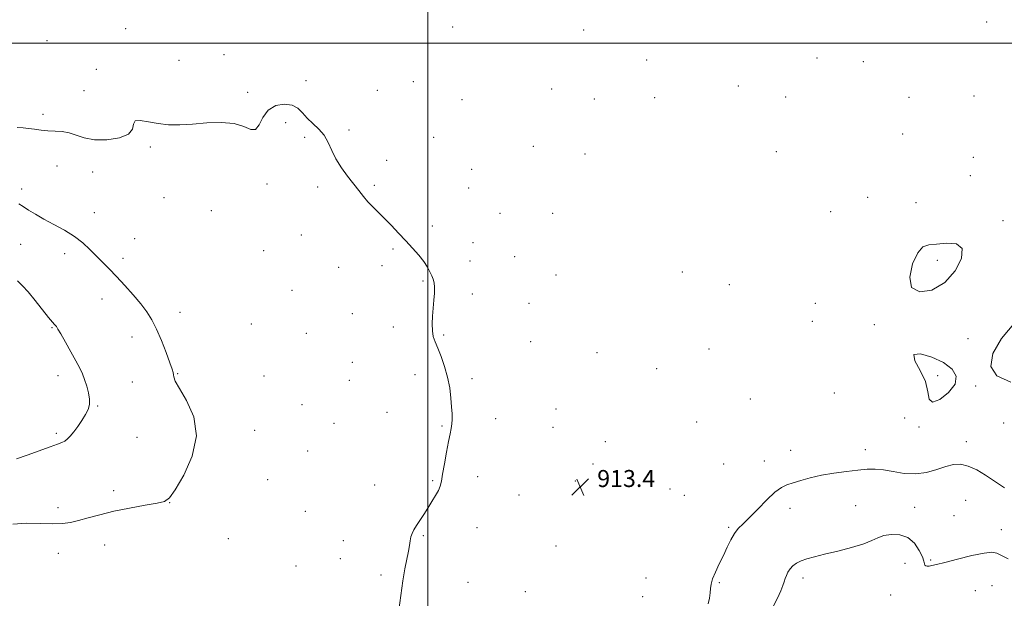
# Model space of a CAD drawing. Extents: x 2122300 to 2125200, y 352300 to 355200.
# Drawn here: x 2122808 to 2123271, y 353739 to 354011 of the extents above; entities that cross this region are included whole.
import ezdxf

# ---------------------------------------------------------------- set-up
doc = ezdxf.new("R2010")
doc.units = 0
doc.header["$MEASUREMENT"] = 0
for name, color, linetype, lineweight in [('32000', 7, 'Continuous', 0), ('DTM SPOT ELEVATION', 2, 'Continuous', 13), ('INDEX CONTOUR', 41, 'Continuous', 13), ('INTERMEDIATE CONTOUR', 44, 'Continuous', 0), ('SPOT ELEVATION', 7, 'Continuous', 0)]:
    doc.layers.add(name, color=color, linetype=linetype, lineweight=lineweight)
doc.styles.add('Style-ITALICS', font='ITALICS.shx')

# ---------------------------------------------------------------- blocks, each defined once
blk = doc.blocks.new('SPOT')
at = {"layer": 'SPOT ELEVATION'}
for p, q in [((-3.91, -3.91), (3.82, 3.81)), ((-1.65, 3.77), (1.72, -3.93))]:
    blk.add_line(p, q, dxfattribs=at)

msp = doc.modelspace()

# ---------------------------------------------------------------- linework, layer by layer
at = {"layer": '32000', "flags": 128}
for points in [[(2123000, 352500), (2123000, 355000)], [(2122500, 354000), (2125000, 354000)]]:
    msp.add_lwpolyline(points, dxfattribs=at)
at = {"layer": 'DTM SPOT ELEVATION'}
for p in [(2122857.86, 354006.81, 912.8), (2123011.57, 354007.54, 912.9), (2123073.26, 354006.15, 913.2), (2123262.74, 354009.83, 913.7), (2122820.73, 354001.06, 913.5), (2122904.03, 353994.46, 912.6), (2123102.89, 353992.09, 912.8), (2123183.01, 353992.97, 913.3), (2122843.99, 353987.68, 912.3), (2122882.91, 353991.94, 912.6), (2123204.831, 353991.302, 913.45), (2122942.7, 353982.32, 912.4), (2122993.09, 353981.82, 912.6), (2123058.19, 353978.34, 913.1), (2123145.97, 353979.79, 913.1), (2122838.16, 353977.56, 912.9), (2122915.21, 353976.84, 912.3), (2122976.13, 353977.82, 912.5), (2123078.28, 353973.73, 913.2), (2123106.63, 353974.33, 912.8), (2123168.25, 353974.57, 913.3), (2123226.22, 353974.5, 913.3), (2123256.92, 353975.02, 913.1), (2123016.02, 353973.41, 912.7), (2122818.95, 353966.46, 912.4), (2122933.08, 353962.57, 911.6), (2122941.99, 353955.59, 911.8), (2122962.85, 353959.11, 912.2), (2123002.72, 353955.6, 912.5), (2123223.3, 353957.18, 913.3), (2122869.47, 353951.11, 911.8), (2123049.58, 353951.46, 912.9), (2123073.87, 353947.75, 913.3), (2123163.92, 353948.88, 913.4), (2123256.6, 353946.19, 913.4), (2122825.44, 353942.19, 911.2), (2122980.61, 353944.75, 912.2), (2122842.31, 353939.35, 911.5), (2123020.63, 353940.54, 912.6), (2123255.15, 353937.55, 913.3), (2122924.34, 353933.62, 911.7), (2122948.11, 353932.23, 911.8), (2122974.71, 353933.02, 912.1), (2123019.15, 353931.84, 912.5), (2122808.81, 353931.34, 910.5), (2123206.893, 353927.463, 913.355), (2122875.83, 353927.17, 911.8), (2123229.58, 353924.94, 913.3), (2122843.01, 353920.26, 910.8), (2122898.155, 353921.122, 910.98), (2123033.85, 353919.82, 912.7), (2123058.62, 353919.91, 913.2), (2123189.49, 353920.73, 913.6), (2123002, 353913.9, 912.2), (2123270.53, 353916.46, 913.8), (2122940.47, 353909.62, 911.5), (2122808.42, 353905.35, 908.8), (2122862.07, 353907.93, 910.9), (2123021.18, 353906.11, 912.5), (2122829.08, 353900.91, 909.4), (2122922.78, 353902.25, 911.4), (2122983.61, 353903.12, 911.9), (2123040.81, 353899.56, 912.8), (2122856.56, 353898.69, 910.5), (2122978.44, 353895.27, 911.8), (2123019.71, 353897.44, 912.4), (2123239.6, 353897.68, 914.24), (2122958.07, 353894.39, 911.6), (2123060.22, 353890.82, 913.3), (2123119.6, 353892.21, 913.4), (2122997.61, 353887.98, 911.9), (2123141.73, 353886.26, 913.1), (2122936.08, 353883.71, 911.2), (2123020.92, 353881.84, 912.3), (2122846.63, 353879.53, 909.2), (2123047.51, 353877.56, 912.9), (2123182.25, 353877.54, 913.6), (2122883.43, 353873.29, 910.7), (2122964.48, 353872.62, 911.5), (2122916.89, 353867.75, 910.5), (2123180.82, 353869.01, 913.6), (2123210.008, 353867.529, 913.83), (2122823.09, 353866.06, 907.9), (2122942.72, 353863.37, 911.1), (2122983.73, 353866.44, 911.7), (2123007.38, 353862.69, 912.1), (2122860.72, 353861.67, 909.3), (2123048.34, 353859.42, 912.9), (2123253.98, 353860.97, 913.6), (2123079.54, 353854.33, 913.7), (2123132.25, 353856.04, 913.4), (2122964.42, 353849.77, 911.3), (2122882.33, 353844.36, 910.1), (2122993.98, 353843.89, 911.7), (2123107.63, 353846.8, 913.4), (2122825.94, 353843.5, 907.5), (2122860.96, 353840.45, 908.9), (2122922.85, 353843.39, 910.6), (2122963, 353841.34, 911.2), (2123020.72, 353842.14, 912.2), (2123239.72, 353843.47, 914.24), (2123191.09, 353835.33, 913.3), (2123257.58, 353838.67, 913.9), (2123151.58, 353832.49, 913.2), (2122844.7, 353829.14, 908.1), (2122940.8, 353829.81, 910.8), (2122980.71, 353826.3, 911.5), (2123060.23, 353827.74, 913.3), (2122955.75, 353821.1, 911.1), (2123031.82, 353823.26, 912.4), (2123126.46, 353821.66, 913.2), (2123224.27, 353823.5, 912.8), (2123270.76, 353821.14, 913.4), (2122825.18, 353816.36, 907.7), (2122918.47, 353817.71, 910.5), (2123006.6, 353819.87, 911.9), (2123058.78, 353819.17, 913.3), (2123230.97, 353819.41, 913.9), (2122863.1, 353814.48, 909.2), (2123083.47, 353812.36, 913.6), (2123253.19, 353812.47, 912.6), (2122943.44, 353808, 910.8), (2123170.64, 353808.4, 912.7), (2123205.66, 353808.63, 912.5), (2123158.19, 353803.26, 912.6), (2123077.59, 353801.95, 913.6), (2123139.03, 353801.91, 912.9), (2122924.63, 353794.55, 910.6), (2123002.23, 353794.04, 911.9), (2123023.31, 353795.93, 912.4), (2123069.29, 353793.98, 913.4), (2122852.22, 353789.31, 909.7), (2122974.88, 353792.03, 911.5), (2123113.86, 353790.23, 913.1), (2122878.46, 353783.8, 910.02), (2123042.76, 353787.41, 912.8), (2123120.66, 353787.14, 912.9), (2123252.89, 353784.83, 910.9), (2122826, 353781.32, 909.7), (2122942.37, 353779.64, 911.1), (2123170.28, 353781.12, 911.5), (2123201.24, 353782.35, 911.1), (2123228.9, 353781.53, 910.9), (2123247.37, 353777.63, 910.9), (2123023.12, 353771.98, 912.5), (2123141.42, 353772.11, 912.2), (2123269.78, 353770.95, 910.9), (2122906.15, 353766.83, 910.6), (2122960.26, 353765.91, 911.5), (2122997.87, 353768.24, 912.1), (2122847.87, 353763.82, 910.5), (2123060.17, 353763.41, 913.5), (2122826.16, 353759.9, 910.5), (2122958.8, 353757.36, 911.5), (2123236.44, 353756.77, 910.3), (2122938, 353754, 911.1), (2123224.44, 353755.17, 908.9), (2122977.97, 353749.73, 911.8), (2123102.53, 353748.24, 913.4), (2123176.35, 353748.33, 909.5), (2123018.76, 353746.31, 912.6), (2123137.06, 353746.16, 911.8), (2123257.48, 353742.35, 908.2), (2123265.37, 353744.6, 908.8), (2123045.74, 353741.84, 913.1), (2123101.07, 353739.57, 913.1), (2123217.67, 353740.3, 908.5)]:
    msp.add_point(p, dxfattribs=at)
at = {"layer": 'INDEX CONTOUR'}
for points in [[(2122807.588, 353924.367, 910), (2122809.616, 353923.071, 910), (2122812.125, 353921.435, 910), (2122815.328, 353919.443, 910), (2122819.307, 353917.155, 910), (2122824.03, 353914.628, 910), (2122829.027, 353911.899, 910), (2122833.715, 353909.003, 910), (2122837.659, 353905.983, 910), (2122840.996, 353902.915, 910), (2122850.087, 353893.788, 910), (2122853.548, 353890.197, 910), (2122857.438, 353885.988, 910), (2122861.401, 353881.516, 910), (2122864.974, 353877.268, 910), (2122867.827, 353873.535, 910), (2122870.174, 353869.823, 910), (2122872.364, 353865.441, 910), (2122874.638, 353860.004, 910), (2122876.794, 353854.346, 910), (2122878.523, 353849.602, 910), (2122879.6, 353846.603, 910), (2122880.138, 353844.953, 910), (2122880.336, 353843.95, 910), (2122880.475, 353842.878, 910), (2122881.16, 353840.969, 910), (2122883.083, 353837.444, 910), (2122886.487, 353831.738, 910), (2122889.84, 353824.162, 910), (2122891.162, 353815.243, 910), (2122889.14, 353805.66, 910), (2122885.106, 353796.699, 910), (2122881.056, 353789.801, 910), (2122878.39, 353785.945, 910), (2122876.119, 353784.277, 910), (2122872.659, 353783.48, 910), (2122866.904, 353782.479, 910), (2122859.665, 353781.161, 910), (2122852.229, 353779.651, 910), (2122845.663, 353778.079, 910), (2122840.132, 353776.592, 910), (2122835.576, 353775.345, 910), (2122831.803, 353774.461, 910), (2122828.093, 353773.959, 910), (2122823.592, 353773.826, 910), (2122817.737, 353773.979, 910), (2122811.138, 353774.036, 910), (2122804.695, 353773.545, 910)], [(2123162.393, 353734.889, 910), (2123164.398, 353738.789, 910), (2123165.995, 353742.21, 910), (2123166.992, 353744.706, 910), (2123167.576, 353746.505, 910), (2123168.025, 353748.003, 910), (2123168.582, 353749.52, 910), (2123169.341, 353751.061, 910), (2123170.361, 353752.553, 910), (2123171.701, 353753.936, 910), (2123173.414, 353755.189, 910), (2123175.557, 353756.301, 910), (2123178.237, 353757.291, 910), (2123181.786, 353758.298, 910), (2123186.589, 353759.489, 910), (2123192.759, 353760.975, 910), (2123199.303, 353762.644, 910), (2123204.955, 353764.327, 910), (2123208.84, 353765.87, 910), (2123211.635, 353767.189, 910), (2123214.407, 353768.211, 910), (2123217.945, 353768.813, 910), (2123221.917, 353768.646, 910), (2123225.713, 353767.31, 910), (2123228.822, 353764.623, 910), (2123231.128, 353761.289, 910), (2123232.613, 353758.234, 910), (2123233.328, 353756.174, 910), (2123233.589, 353754.992, 910), (2123233.777, 353754.361, 910), (2123234.204, 353754.004, 910), (2123234.9, 353753.851, 910), (2123235.823, 353753.881, 910), (2123237.066, 353754.102, 910), (2123239.259, 353754.64, 910), (2123243.168, 353755.649, 910), (2123249.145, 353757.172, 910), (2123255.887, 353758.798, 910), (2123261.676, 353760.006, 910), (2123265.302, 353760.384, 910), (2123267.578, 353759.965, 910), (2123269.823, 353758.893, 910), (2123272.988, 353757.351, 910)]]:
    msp.add_polyline3d(points, dxfattribs=at)
at = {"layer": 'INTERMEDIATE CONTOUR'}
for points in [[(2122806.803, 353960.208, 912), (2122809.546, 353960.058, 912), (2122812.15, 353959.855, 912), (2122814.974, 353959.492, 912), (2122818.034, 353959.072, 912), (2122821.262, 353958.748, 912), (2122824.589, 353958.598, 912), (2122827.949, 353958.383, 912), (2122831.274, 353957.784, 912), (2122838.357, 353955.336, 912), (2122843.086, 353954.457, 912), (2122848.977, 353954.446, 912), (2122854.856, 353955.34, 912), (2122859.202, 353957.068, 912), (2122861.033, 353959.445, 912), (2122861.5, 353961.804, 912), (2122862.287, 353963.365, 912), (2122864.695, 353963.589, 912), (2122868.492, 353962.926, 912), (2122873.061, 353962.068, 912), (2122877.93, 353961.585, 912), (2122883.222, 353961.534, 912), (2122889.205, 353961.85, 912), (2122895.955, 353962.387, 912), (2122902.784, 353962.69, 912), (2122908.813, 353962.223, 912), (2122913.368, 353960.767, 912), (2122916.604, 353959.347, 912), (2122918.884, 353959.304, 912), (2122920.616, 353961.517, 912), (2122922.393, 353965.03, 912), (2122924.857, 353968.429, 912), (2122928.399, 353970.558, 912), (2122932.429, 353971.309, 912), (2122936.109, 353970.834, 912), (2122938.844, 353969.324, 912), (2122941.004, 353967.128, 912), (2122943.203, 353964.632, 912), (2122945.87, 353962.128, 912), (2122948.706, 353959.515, 912), (2122951.231, 353956.595, 912), (2122953.133, 353953.225, 912), (2122954.777, 353949.474, 912), (2122956.697, 353945.464, 912), (2122959.265, 353941.338, 912), (2122962.196, 353937.323, 912), (2122967.465, 353930.54, 912), (2122969.617, 353927.827, 912), (2122971.755, 353925.334, 912), (2122974.103, 353922.872, 912), (2122979.627, 353917.381, 912), (2122982.817, 353914.088, 912), (2122986.169, 353910.536, 912), (2122989.532, 353906.924, 912), (2122992.75, 353903.432, 912), (2122995.64, 353900.157, 912), (2122998.011, 353897.178, 912), (2122999.734, 353894.556, 912), (2123000.929, 353892.306, 912), (2123001.772, 353890.425, 912), (2123002.408, 353888.846, 912), (2123002.843, 353887.228, 912), (2123003.046, 353885.164, 912), (2123003.007, 353882.359, 912), (2123002.79, 353878.961, 912), (2123002.17, 353871.44, 912), (2123001.987, 353867.826, 912), (2123002.066, 353864.639, 912), (2123002.52, 353861.989, 912), (2123003.367, 353859.437, 912), (2123004.602, 353856.405, 912), (2123006.168, 353852.468, 912), (2123007.815, 353847.812, 912), (2123009.239, 353842.774, 912), (2123010.213, 353837.693, 912), (2123010.803, 353832.908, 912), (2123011.149, 353828.76, 912), (2123011.36, 353825.487, 912), (2123011.425, 353822.914, 912), (2123011.304, 353820.761, 912), (2123010.965, 353818.695, 912), (2123010.408, 353816.161, 912), (2123009.643, 353812.549, 912), (2123008.705, 353807.546, 912), (2123007.737, 353802.032, 912), (2123006.906, 353797.186, 912), (2123006.307, 353793.855, 912), (2123005.73, 353791.562, 912), (2123004.89, 353789.502, 912), (2123003.579, 353787.035, 912), (2123001.89, 353784.197, 912), (2122999.992, 353781.188, 912), (2122998.051, 353778.204, 912), (2122996.217, 353775.411, 912), (2122994.634, 353772.969, 912), (2122993.415, 353770.971, 912), (2122992.538, 353769.261, 912), (2122991.947, 353767.614, 912), (2122991.566, 353765.808, 912), (2122991.238, 353763.622, 912), (2122990.786, 353760.834, 912), (2122989.174, 353752.643, 912), (2122988.168, 353746.901, 912), (2122987.161, 353740.071, 912), (2122986.247, 353733.125, 912)], [(2123239.228, 353905.373, 914), (2123235.572, 353905.064, 914), (2123232.809, 353904.086, 914), (2123230.373, 353901.283, 914), (2123227.999, 353896.039, 914), (2123226.621, 353889.902, 914), (2123227.472, 353884.966, 914), (2123231.319, 353882.911, 914), (2123237.058, 353883.796, 914), (2123243.12, 353887.268, 914), (2123248.073, 353892.742, 914), (2123251.049, 353898.697, 914), (2123251.32, 353903.375, 914), (2123248.549, 353905.508, 914), (2123243.975, 353905.783, 914), (2123239.228, 353905.373, 914)], [(2122806.973, 353888.176, 908), (2122809.264, 353885.815, 908), (2122811.884, 353882.882, 908), (2122815.184, 353878.896, 908), (2122821.567, 353870.924, 908), (2122823.387, 353868.707, 908), (2122824.333, 353867.616, 908), (2122824.812, 353867.086, 908), (2122825.222, 353866.545, 908), (2122825.924, 353865.413, 908), (2122827.269, 353863.105, 908), (2122829.451, 353859.299, 908), (2122832.037, 353854.729, 908), (2122834.438, 353850.391, 908), (2122836.207, 353847.019, 908), (2122837.469, 353844.29, 908), (2122838.494, 353841.621, 908), (2122839.473, 353838.583, 908), (2122840.292, 353835.391, 908), (2122840.76, 353832.415, 908), (2122840.715, 353829.905, 908), (2122840.112, 353827.624, 908), (2122838.936, 353825.216, 908), (2122837.228, 353822.447, 908), (2122835.257, 353819.587, 908), (2122833.352, 353817.031, 908), (2122831.76, 353815.082, 908), (2122830.414, 353813.691, 908), (2122829.168, 353812.716, 908), (2122827.792, 353811.983, 908), (2122825.709, 353811.177, 908), (2122822.258, 353809.951, 908), (2122811.396, 353806.053, 908), (2122806.505, 353804.348, 908)], [(2123276.366, 353868.855, 914), (2123269.859, 353860.978, 914), (2123265.772, 353853.846, 914), (2123264.837, 353847.863, 914), (2123267.629, 353843.333, 914), (2123274.215, 353840.423, 914)], [(2123234.075, 353840.768, 914), (2123235.173, 353835.944, 914), (2123235.736, 353832.407, 914), (2123237.274, 353831.028, 914), (2123240.749, 353832.341, 914), (2123244.918, 353835.538, 914), (2123247.987, 353839.474, 914), (2123248.526, 353843.204, 914), (2123246.562, 353846.573, 914), (2123242.487, 353849.628, 914), (2123236.955, 353852.266, 914), (2123231.667, 353853.8, 914), (2123228.587, 353853.398, 914), (2123229.008, 353850.541, 914), (2123231.528, 353845.977, 914), (2123234.075, 353840.768, 914)], [(2123131.801, 353736.05, 912), (2123132.378, 353738.783, 912), (2123132.714, 353741.286, 912), (2123132.886, 353743.364, 912), (2123133.165, 353745.376, 912), (2123133.875, 353747.825, 912), (2123135.234, 353751.065, 912), (2123137.031, 353754.875, 912), (2123138.952, 353758.885, 912), (2123140.749, 353762.756, 912), (2123142.452, 353766.262, 912), (2123144.156, 353769.202, 912), (2123145.996, 353771.529, 912), (2123148.252, 353773.797, 912), (2123151.242, 353776.712, 912), (2123155.114, 353780.691, 912), (2123159.336, 353785.009, 912), (2123163.206, 353788.651, 912), (2123166.248, 353790.887, 912), (2123168.882, 353792.117, 912), (2123171.755, 353793.022, 912), (2123175.395, 353794.137, 912), (2123179.863, 353795.405, 912), (2123185.104, 353796.624, 912), (2123190.962, 353797.63, 912), (2123196.883, 353798.418, 912), (2123202.213, 353799.024, 912), (2123206.523, 353799.45, 912), (2123210.296, 353799.568, 912), (2123214.238, 353799.218, 912), (2123218.88, 353798.368, 912), (2123224.041, 353797.502, 912), (2123229.363, 353797.231, 912), (2123234.517, 353797.969, 912), (2123239.3, 353799.328, 912), (2123243.535, 353800.722, 912), (2123247.156, 353801.628, 912), (2123250.517, 353801.778, 912), (2123254.081, 353800.968, 912), (2123258.139, 353799.122, 912), (2123262.301, 353796.684, 912), (2123266.005, 353794.226, 912), (2123268.862, 353792.216, 912), (2123271.168, 353790.692, 912)]]:
    msp.add_polyline3d(points, dxfattribs=at)

# ---------------------------------------------------------------- block references
at = {"layer": 'SPOT ELEVATION'}
msp.add_blockref('SPOT', (2123071.624, 353791.092, 913.398), dxfattribs=at)

# ---------------------------------------------------------------- texts
at = {"layer": 'SPOT ELEVATION', "style": 'Style-ITALICS'}
msp.add_text('913.4', height=8, dxfattribs=at).set_placement((2123079.624, 353791.092, 913.398))

doc.saveas('drawing.dxf')
